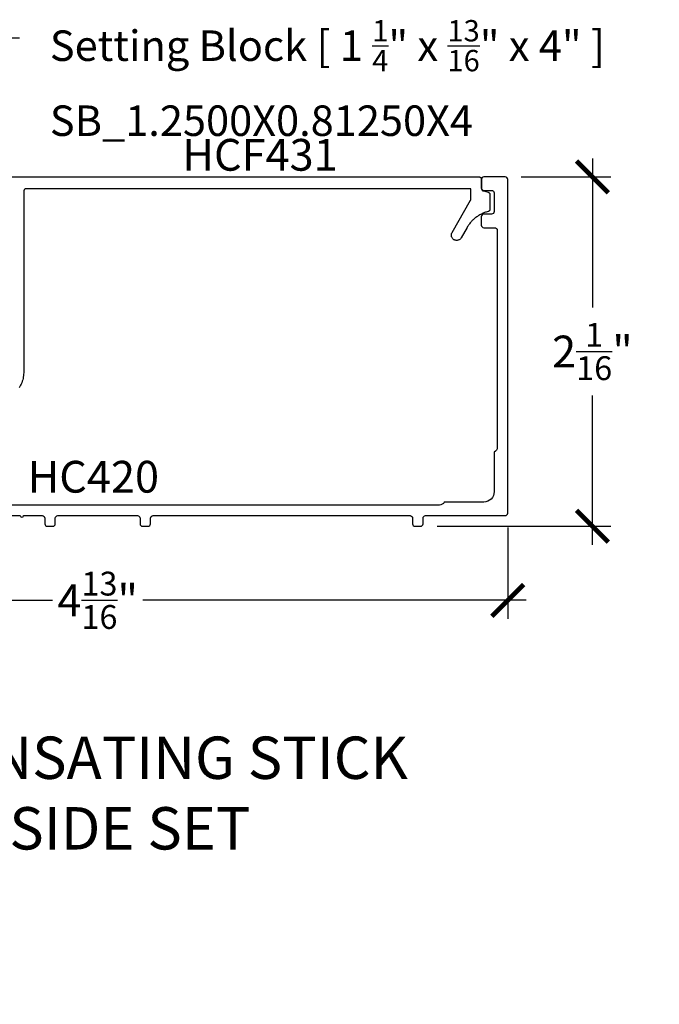
# Model space of a CAD drawing. Units: inches. Extents: x 0 to 152, y 0 to 43.
# Drawn here: x 3 to 7, y 22 to 28 of the extents above; entities that cross this region are included whole.
import ezdxf
from ezdxf import colors
from ezdxf.entities.mleader import LeaderData, LeaderLine
from ezdxf.math import Vec2, Vec3

# ---------------------------------------------------------------- set-up
doc = ezdxf.new("R2010")
doc.units = ezdxf.units.IN
doc.header["$LTSCALE"] = 0.5
doc.header["$MEASUREMENT"] = 0
for name, color, linetype in [('Arcadia-Dim', 4, 'Continuous'), ('Arcadia-Profile', 5, 'Continuous'), ('Arcadia-Text', 3, 'Continuous'), ('Arcadia-Title', 1, 'Continuous')]:
    doc.layers.add(name, color=color, linetype=linetype)
doc.styles.get("Standard").update_dxf_attribs({"font": 'ARIALN.TTF'})
doc.dimstyles.new('Arcadia-2', dxfattribs={"dimscale": 2, "dimtxt": 0.0938, "dimasz": 0.0938, "dimexe": 0.0546, "dimexo": 0.0469, "dimgap": 0.0469, "dimtad": 0, "dimtih": 1, "dimdec": 4, "dimrnd": 0.0625, "dimzin": 3, "dimdsep": 46, "dimlunit": 4, "dimtxsty": 'Standard', "dimblk": 'ARCHTICK', "dimcen": 0.0469, "dimdle": 0.0546, "dimclrd": 256, "dimclre": 256, "dimclrt": 256, "dimadec": 0, "dimazin": 0, "dimtfac": 0.75, "dimtix": 1, "dimtmove": 2, "dimatfit": 3, "dimfxl": 1, "dimtolj": 1, "dimtzin": 3, "dimlwd": -3, "dimlwe": -3, "dimarcsym": 0})

# ---------------------------------------------------------------- blocks, each defined once
blk = doc.blocks.new('_ArchTick')
at = {"color": 0, "linetype": 'ByBlock', "lineweight": -3, "const_width": 0.15}
blk.add_lwpolyline([(-0.5, -0.5), (0.5, 0.5)], dxfattribs=at)
blk = doc.blocks.new('*D13')
at = {"layer": 'Arcadia-Dim', "lineweight": -3}
for p, q in [((6.779901511091266, 27.28169471722255), (6.779901511091266, 26.40108733907513)), ((6.358701511091346, 27.17249471722255), (6.889101511091266, 27.17249471722255)), ((6.779901511091265, 25.00102886952253), (6.779901511091265, 25.88163624766995)), ((5.86333651109134, 25.11022886952253), (6.889101511091265, 25.11022886952253))]:
    blk.add_line(p, q, dxfattribs=at)
at = {"layer": 'Defpoints', "color": 0, "lineweight": -3}
for p in [(6.264901511091347, 27.17249471722255), (5.76953651109134, 25.11022886952253), (6.779901511091265, 25.11022886952253)]:
    blk.add_point(p, dxfattribs=at)
at = {"layer": 'Arcadia-Dim', "lineweight": -3, "xscale": 0.1876, "yscale": 0.1876, "zscale": 0.1876}
for p, rotation in [((6.779901511091266, 27.17249471722255), 90), ((6.779901511091265, 25.11022886952253), 270)]:
    blk.add_blockref('_ArchTick', p, dxfattribs=dict(at, rotation=rotation))
at = {"layer": 'Arcadia-Dim', "lineweight": -3, "insert": (6.779901511091262, 26.14136179337254), "char_height": 0.1876, "attachment_point": 5}
blk.add_mtext('\\A1;2{\\H0.750000x;\\S1/16;}"', dxfattribs=at)
blk = doc.blocks.new('*D14')
at = {"layer": 'Arcadia-Dim', "lineweight": -3}
for p, q in [((1.437901511091347, 25.09369471722265), (1.437901511091347, 24.56329471722255)), ((6.279901511091347, 25.10305472709807), (6.279901511091347, 24.56329471722255)), ((1.328701511091347, 24.67249471722255), (3.592329717094076, 24.67249471722255)), ((6.389101511091348, 24.67249471722255), (4.125473305088618, 24.67249471722255))]:
    blk.add_line(p, q, dxfattribs=at)
at = {"layer": 'Defpoints', "color": 0, "lineweight": -3}
for p in [(1.437901511091347, 25.18749471722265), (6.279901511091347, 25.19685472709807), (1.437901511091347, 24.67249471722255)]:
    blk.add_point(p, dxfattribs=at)
at = {"layer": 'Arcadia-Dim', "lineweight": -3, "xscale": 0.1876, "yscale": 0.1876, "zscale": 0.1876, "rotation": 180}
blk.add_blockref('_ArchTick', (1.437901511091347, 24.67249471722255), dxfattribs=at)
at = {"layer": 'Arcadia-Dim', "lineweight": -3, "xscale": 0.1876, "yscale": 0.1876, "zscale": 0.1876}
blk.add_blockref('_ArchTick', (6.279901511091347, 24.67249471722255), dxfattribs=at)
at = {"layer": 'Arcadia-Dim', "lineweight": -3, "insert": (3.858901511091347, 24.67249471722255), "char_height": 0.1876, "attachment_point": 5}
blk.add_mtext('\\A1;4{\\H0.750000x;\\S13/16;}"', dxfattribs=at)

msp = doc.modelspace()

# ---------------------------------------------------------------- linework, layer by layer
at = {"layer": 'Arcadia-Profile'}
msp.add_lwpolyline([(3.321631505573728, 25.17249471722255), (3.401631505573726, 25.17249471722255, 1.000000000000045), (3.421631505573722, 25.17249471722255), (3.531901511091342, 25.17249471722255, -0.4142135623730909), (3.546901511091343, 25.15749471722256), (3.546901511091343, 25.12449471722255, 0.4142135623730911), (3.561901511091344, 25.10949471722256), (3.59390151109134, 25.10949471722256, 0.4142135623730891), (3.608901511091341, 25.12449471722255), (3.608901511091341, 25.15749471722256, -0.4142135623730904), (3.623901511091341, 25.17249471722255), (4.09390151109134, 25.17249471722255, -0.4142135623730842), (4.108901511091341, 25.15749471722256), (4.108901511091341, 25.12449471722255, 0.4142135623730911), (4.123901511091341, 25.10949471722256), (4.155901511091352, 25.10949471722256, 0.4142135623730971), (4.170901511091338, 25.12449471722255), (4.170901511091352, 25.15749471722256, -0.4142135623730818), (4.185901511091339, 25.17249471722255), (5.702901511091349, 25.17249471722255, -0.4142135623730841), (5.717901511091335, 25.15749471722256), (5.717901511091335, 25.12449471722255, 0.4142135623731017), (5.732901511091336, 25.10949471722256), (5.764901511091347, 25.10949471722256, 0.4142135623731146), (5.779901511091347, 25.12449471722255), (5.779901511091347, 25.15749471722256, -0.4142135623730734), (5.794901511091348, 25.17249471722255), (6.264901511091347, 25.17249471722255, 0.4142135623730906), (6.279901511091347, 25.18749471722254), (6.279901511091347, 27.15749471722257, 0.4142135623730864), (6.264901511091347, 27.17249471722255), (6.138901511091342, 27.17249471722255, 0.4142135623731033), (6.123901511091341, 27.15749471722257), (6.123901511091341, 27.1074947172225, 0.4142135623730864), (6.138901511091342, 27.09249471722251), (6.184901511091348, 27.09249471722251, -0.4142135623730864), (6.199901511091349, 27.07749471722252), (6.199901511091349, 26.96749471722251, -0.4142135623730864), (6.184901511091348, 26.95249471722252), (6.138901511091342, 26.95249471722252, 0.4142135623731033), (6.123901511091341, 26.93749471722254), (6.123901511091341, 26.88749471722258, 0.4142135623731043), (6.138901511091342, 26.87249471722248), (6.202901511091349, 26.87249471722248, -0.4142135623731037), (6.21790151109135, 26.8574947172225), (6.21790151109135, 25.57563721178144, -0.2924495343355352), (6.199901511091349, 25.54749471722255), (6.199901511091335, 25.31449471722249, -0.4142135623730883), (6.137901511091337, 25.25249471722259), (5.904901511091404, 25.25249471722259, -0.2924495343355497), (5.876759016532398, 25.23449471722256), (1.841044005650282, 25.23449471722256, -0.2924495343355437)], format="xyb", dxfattribs=at)
msp.add_lwpolyline([(3.237421811091346, 27.17219445735259), (6.109995811091346, 27.17219445735259), (6.110780851091343, 27.17217345735264), (6.111563741091339, 27.17211245735257), (6.112342331091349, 27.1720094573526), (6.113114491091346, 27.17186645735262), (6.113878101091339, 27.17168345735252), (6.114631061091339, 27.17146045735251), (6.115371331091347, 27.1711984573526), (6.116096861091344, 27.17089745735257), (6.11680567109135, 27.17055945735263), (6.117495811091339, 27.17018445735255), (6.11816540109134, 27.16977445735267), (6.11881259109135, 27.16932945735255), (6.11943562109135, 27.16885145735262), (6.12003277109134, 27.16834145735254), (6.120602411091349, 27.16780145735254), (6.121142981091347, 27.16723145735262), (6.12165300109134, 27.16663445735264), (6.122131061091346, 27.16601145735251), (6.122575871091337, 27.16536445735267), (6.122986191091351, 27.16469445735254), (6.123360911091348, 27.16400445735258), (6.123698991091339, 27.16329545735255), (6.123999521091343, 27.16257045735267), (6.124261661091347, 27.16182945735261), (6.124484701091342, 27.16107645735258), (6.124668021091347, 27.16031345735257), (6.124811141091337, 27.15954145735259), (6.124913641091348, 27.15876245735251), (6.124975251091351, 27.15797945735256), (6.124995811091347, 27.1571944573526), (6.124995811091347, 27.10370445735259), (6.125010091091349, 27.10305045735265), (6.125052891091337, 27.1023974573526), (6.125124141091342, 27.10174645735254), (6.125223691091344, 27.10109945735258), (6.125351371091349, 27.10045745735261), (6.125506921091337, 27.09982245735262), (6.125690061091342, 27.09919345735261), (6.125900421091339, 27.09857445735258), (6.12613762109134, 27.09796445735253), (6.126401191091341, 27.09736545735257), (6.126690651091346, 27.09677845735257), (6.127005431091342, 27.09620445735266), (6.127344941091346, 27.09564445735259), (6.127708531091338, 27.0951004573526), (6.128095511091339, 27.09457245735257), (6.128505141091347, 27.09406245735261), (6.128936651091345, 27.0935704573526), (6.129389211091345, 27.09309745735266), (6.129861961091345, 27.09264545735266), (6.130354001091342, 27.09221345735262), (6.130864391091344, 27.09180445735262), (6.131392161091349, 27.09141745735258), (6.131936321091339, 27.09105345735259), (6.13249581109134, 27.09071445735265), (6.133069581091342, 27.09039945735265), (6.133656541091349, 27.09010945735258), (6.134255561091345, 27.08984645735256), (6.134865511091343, 27.0896094573526), (6.135485221091338, 27.08939845735256), (6.13611352109134, 27.08921545735257), (6.16387810109135, 27.08177645735259), (6.164506401091339, 27.0815924573526), (6.165126113091341, 27.08138245735256), (6.165736062091349, 27.08114545735259), (6.166335085091342, 27.08088145735258), (6.166922040091344, 27.08059245735251), (6.167495811091336, 27.08027745735251), (6.168055305091337, 27.07993845735257), (6.168599458091344, 27.07957445735258), (6.16912723209135, 27.07918745735253), (6.169637625091349, 27.07877745735266), (6.170129664091343, 27.07834645735261), (6.170602413091339, 27.07789345735262), (6.171054971091345, 27.07742045735256), (6.171486478091347, 27.07692845735266), (6.171896111091351, 27.07641845735259), (6.172283092091342, 27.07589045735256), (6.172646683091338, 27.07534645735257), (6.172986192091338, 27.07478745735262), (6.173300973091338, 27.07421345735259), (6.173590428091339, 27.07362645735259), (6.173854004091348, 27.07302745735262), (6.174091200391339, 27.07241745735257), (6.17430156539134, 27.07179745735255), (6.174484698491349, 27.07116945735254), (6.174640251191343, 27.07053345735256), (6.174767927391338, 27.06989145735259), (6.174867483991343, 27.06924545735262), (6.174938731561349, 27.06859445735256), (6.174981534411339, 27.06794145735262), (6.174995811091344, 27.06728745735257), (6.174995811091344, 26.98219445735265), (6.174981292901344, 26.98153445735261), (6.174937766451344, 26.98087645735256), (6.174865315991349, 26.98022045735263), (6.174764081791346, 26.97956845735257), (6.174634259691339, 26.97892045735262), (6.17447610119134, 26.97828045735253), (6.174289912291337, 26.97764745735265), (6.174076053491342, 26.97702245735252), (6.173834939091344, 26.97640845735259), (6.173567035091346, 26.97580545735252), (6.173272860091339, 26.97521445735254), (6.172952985091351, 26.97463745735252), (6.172608027091351, 26.97407445735257), (6.172238655091343, 26.97352745735259), (6.171845584091338, 26.97299745735256), (6.171429575091346, 26.97248545735261), (6.17099143209135, 26.9719914573526), (6.17053200509134, 26.97151745735266), (6.170052182091348, 26.97106445735256), (6.169552893091344, 26.97063345735262), (6.16903510309134, 26.97022445735263), (6.168499816091349, 26.96983845735258), (6.167948067091339, 26.96947545735259), (6.167380924091341, 26.96913845735264), (6.16679948509134, 26.96882645735252), (6.166204876091351, 26.96853945735268), (6.165598248091336, 26.96828045735254), (6.164980771091345, 26.96804745735255), (6.164353651091341, 26.96784145735262), (6.163718091091348, 26.96766345735261), (6.15859276109135, 26.96627845735259), (6.153506011091346, 26.96475645735257), (6.148461441091351, 26.96310145735254), (6.143462591091344, 26.96131145735251), (6.138513001091348, 26.95939045735258), (6.133616141091346, 26.95733945735253), (6.128775481091347, 26.95515745735259), (6.12399441109134, 26.95284945735262), (6.119276321091343, 26.95041445735262), (6.114624521091338, 26.9478554573526), (6.110042291091341, 26.94517345735255), (6.10553287109135, 26.94237045735258), (6.10109943109135, 26.93944945735257), (6.096745091091344, 26.93641145735262), (6.092472931091345, 26.93325945735262), (6.088285951091345, 26.92999445735257), (6.084187101091339, 26.92661945735256), (6.080179281091341, 26.9231374573526), (6.076265311091342, 26.91954945735267), (6.072447911091339, 26.91585945735267), (6.068729911091347, 26.91206945735257), (6.065113711091337, 26.90818245735261), (6.061602011091347, 26.90419945735255), (6.058197311091342, 26.9001264573526), (6.054901911091343, 26.89596345735265), (6.051718111091341, 26.89171445735258), (6.04864831109135, 26.8873824573526), (6.045694511091349, 26.8829704573526), (6.042858911091338, 26.87848145735268), (6.040143411091344, 26.8739194573526), (6.004795211091343, 26.81269445735268), (6.003027911091345, 26.80997345735261), (6.000985911091342, 26.80745145735262), (5.998691411091337, 26.80515745735261), (5.996169711091349, 26.80311445735254), (5.993448411091344, 26.80134745735256), (5.990557211091337, 26.79987445735253), (5.987527911091342, 26.79871145735262), (5.984393711091351, 26.79787145735259), (5.981188811091337, 26.79736445735262), (5.977948411091341, 26.79719445735259), (5.974708011091346, 26.79736445735262), (5.971503111091346, 26.79787145735259), (5.96836891109134, 26.79871145735262), (5.965339611091346, 26.79987445735253), (5.962448411091338, 26.80134745735256), (5.959727111091348, 26.80311445735254), (5.957205311091337, 26.80515745735261), (5.95491091109134, 26.80745145735262), (5.952868911091337, 26.80997345735261), (5.95110161109134, 26.81269445735268), (5.949628511091342, 26.81558545735254), (5.948465611091345, 26.81861445735251), (5.94762581109135, 26.82174945735267), (5.947118211091344, 26.82495445735265), (5.94694841109135, 26.82819445735265), (5.947118211091344, 26.83143445735266), (5.94762581109135, 26.83463945735264), (5.948465611091345, 26.83777445735257), (5.949628511091342, 26.84080345735254), (5.95110161109134, 26.84369445735263), (6.060986211091341, 27.03402045735254), (6.061115111091348, 27.03424845735265), (6.061240011091351, 27.03447845735252), (6.06136091109135, 27.03471045735262), (6.061477711091336, 27.03494445735259), (6.061590411091339, 27.03518045735257), (6.061699011091343, 27.03541945735253), (6.061803411091341, 27.03565945735261), (6.061903611091347, 27.03590145735257), (6.061999511091338, 27.03614445735264), (6.062091211091351, 27.03638945735259), (6.062178611091349, 27.03663645735253), (6.062261611091338, 27.03688445735259), (6.06234041109135, 27.03713445735264), (6.062414711091344, 27.03738545735257), (6.062484711091338, 27.03763745735262), (6.062550211091343, 27.03789145735266), (6.062611411091348, 27.03814545735259), (6.062668011091341, 27.03840145735262), (6.06272021109134, 27.03865845735265), (6.06276791109135, 27.03891545735257), (6.062811111091344, 27.0391734573526), (6.062849811091348, 27.03943245735252), (6.06288401109135, 27.03969245735255), (6.062913611091341, 27.03995245735257), (6.062938711091343, 27.0402124573526), (6.062959311091342, 27.04047345735262), (6.06297521109135, 27.04073545735253), (6.062986711091349, 27.04099645735266), (6.062993511091343, 27.04125845735257), (6.062995811091349, 27.04152045735259), (6.062995811091349, 27.10219445735254), (3.436995811091344, 27.10219445735254), (3.436210811091351, 27.10217345735259), (3.435427811091338, 27.10211245735252), (3.434648811091344, 27.10200945735266), (3.433876811091346, 27.10186645735257), (3.43311381109134, 27.10168345735258), (3.432360811091351, 27.10146045735257), (3.431619811091346, 27.10119845735255), (3.430894811091343, 27.10089745735252), (3.430185811091343, 27.10055945735258), (3.429495811091337, 27.10018445735261), (3.428825811091337, 27.09977445735251), (3.428178811091351, 27.09932945735261), (3.427555811091346, 27.09885145735257), (3.426958811091347, 27.09834145735261), (3.426388811091337, 27.09780145735261), (3.42584881109135, 27.09723145735268), (3.425338811091345, 27.09663445735259), (3.424860811091344, 27.09601145735258), (3.424415811091344, 27.09536445735262), (3.424005811091342, 27.09469445735261), (3.423630811091337, 27.09400445735253), (3.423292811091338, 27.09329545735261), (3.422991811091344, 27.09257045735251), (3.422729811091338, 27.09182945735268), (3.422506811091347, 27.09107645735264), (3.42232381109134, 27.09031345735264), (3.422180811091346, 27.08954145735254), (3.42207781109135, 27.08876245735257), (3.422016811091348, 27.08797945735262), (3.421995811091344, 27.08719445735267), (3.421995811091344, 26.01619445735253), (3.421770811091343, 26.00761135735263), (3.421097811091337, 25.99905175735262), (3.419976811091339, 25.9905391573526), (3.41841181109134, 25.98209695735261), (3.416407811091341, 25.97374815735259), (3.413968811091345, 25.96551565735251), (3.411102811091348, 25.95742215735266), (3.407816811091345, 25.94948965735262), (3.40412081109134, 25.9417400573526), (3.400023811091338, 25.93419445735265), (3.395537811091339, 25.92687365735253)], dxfattribs=at)

# ---------------------------------------------------------------- texts
at = {"layer": 'Arcadia-Text', "lineweight": -3}
for s, p in [('HCF431', (4.359422931455677, 27.20880200250281)), ('HC420', (3.445884553787033, 25.30832099290808))]:
    msp.add_text(s, height=0.1875, dxfattribs=at).set_placement(p)

# ---------------------------------------------------------------- dimensions: what is measured, and where the dimension line sits
at = {"layer": 'Arcadia-Dim', "lineweight": -3}
dim = msp.add_linear_dim(base=(6.779901511091265, 25.11022886952253), p1=(6.264901511091347, 27.17249471722255), p2=(5.76953651109134, 25.11022886952253), angle=90, dimstyle='Arcadia-2', dxfattribs=at)
dim.commit()
dim.dimension.update_dxf_attribs({"geometry": '*D13', "text_midpoint": (6.779901511091262, 26.14136179337254), "dimtype": 160})
dim = msp.add_linear_dim(base=(1.437901511091347, 24.67249471722255), p1=(6.279901511091347, 25.19685472709807), p2=(1.437901511091347, 25.18749471722265), dimstyle='Arcadia-2', dxfattribs=at)
dim.commit()
dim.dimension.update_dxf_attribs({"geometry": '*D14', "text_midpoint": (3.858901511091347, 24.67249471722255)})

# ---------------------------------------------------------------- leaders
at = {"layer": 'Arcadia-Text', "lineweight": -3}
ml = msp.add_multileader_mtext('Standard', dxfattribs=at)
ml.set_content('\\A1;Setting Block [ 1 {\\H0.7x;\\S1/4;}" x {\\H0.7x;\\S13/16;}" x 4" ]\\PSB_1.2500X0.81250X4', color=256)
ml.set_leader_properties()
ml.build(insert=Vec2(0, 0))
ml.multileader.update_dxf_attribs({"dogleg_length": 0.36, "arrow_head_size": 0.24})
ctx = ml.context
ctx.base_point, ctx.char_height, ctx.arrow_head_size, ctx.landing_gap_size, ctx.plane_origin = Vec3(3.396560702043241, 27.99241966729926), 0.18, 0.24, 0.18, Vec3(3.263581317045558, 26.38313276349629)
notes = []
notes.append((ctx, [(0, (1, 1, 0), (3.227524924702246, 27.99241966729926), (1, 0), 0.1690357773409954, [(0, [(2.931542493590905, 26.73150657603299)], 0, [])])]))
ctx.mtext.insert, ctx.mtext.flow_direction = Vec3(3.576560702043247, 28.09813590195143), 5
at = {"layer": 'Arcadia-Title', "lineweight": -3}
ml = msp.add_multileader_mtext('Standard', dxfattribs=at)
ml.set_content('COMPENSATING STICK\\PINSIDE SET', color=256)
ml.set_leader_properties()
ml.build(insert=Vec2(0, 0))
ml.multileader.update_dxf_attribs({"has_dogleg": 0, "has_text_frame": 1, "dogleg_length": 0.36, "arrow_head_size": 0.12})
ctx = ml.context
ctx.base_point, ctx.char_height, ctx.arrow_head_size, ctx.landing_gap_size, ctx.plane_origin = Vec3(2.169833291378836, 23.74094012228444), 0.25, 0.12, 0.09, Vec3(-0.1556535898277929, 23.80984189581786)
ctx.text_align_type = 1
ctx.mtext.insert, ctx.mtext.alignment, ctx.mtext.flow_direction = Vec3(3.875795092197394, 23.8680717730348), 2, 5
for ctx, leaders in notes:
    for number, flags, end, landing, length, lines in leaders:
        leader = LeaderData()
        leader.index, (leader.has_last_leader_line, leader.has_dogleg_vector, leader.attachment_direction) = number, flags
        leader.last_leader_point, leader.dogleg_vector, leader.dogleg_length = Vec3(end), Vec3(landing), length
        for number, points, colour, breaks in lines:
            line = LeaderLine()
            line.index, line.vertices, line.color, line.breaks = number, Vec3.list(points), colors.encode_raw_color(colour), breaks
            leader.lines.append(line)
        ctx.leaders.append(leader)

doc.saveas('drawing.dxf')
